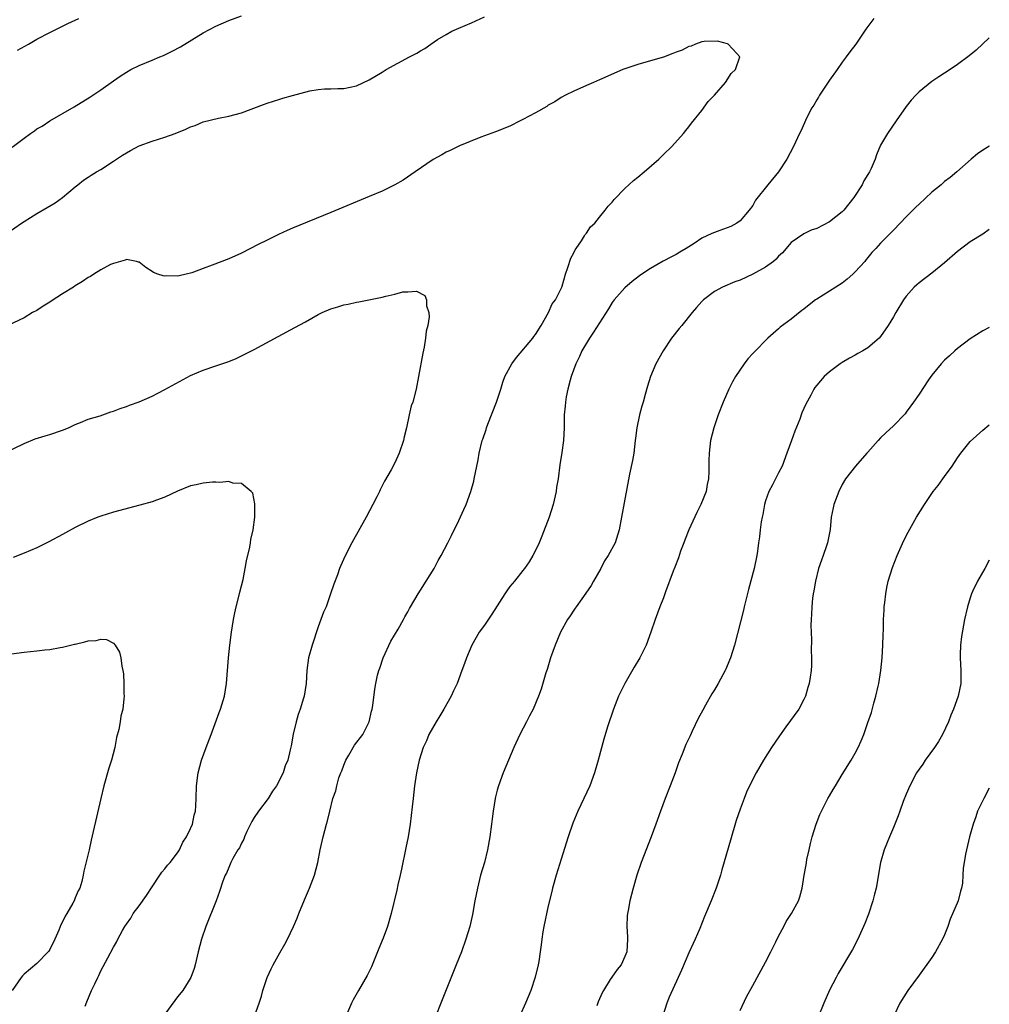
# Model space of a CAD drawing. Units: inches. Extents: x 2607000 to 2610000, y 1476000 to 1479000.
# Drawn here: x 2609848 to 2610000, y 1476725 to 1476879 of the extents above; entities that cross this region are included whole.
import ezdxf

# ---------------------------------------------------------------- set-up
doc = ezdxf.new("R2010")
doc.units = ezdxf.units.IN
doc.header["$MEASUREMENT"] = 0
doc.layers.add('LD26071476_10ft', color=101, linetype='Continuous')

msp = doc.modelspace()

# ---------------------------------------------------------------- linework, layer by layer
at = {"layer": 'LD26071476_10ft'}
for points, elevation in [([(2609847, 1476845.9), (2609848.58, 1476847), (2609849, 1476847.27), (2609851, 1476848.49), (2609852.59, 1476849.41), (2609853.84, 1476850.16), (2609855, 1476851), (2609857, 1476852.66), (2609857.38, 1476853), (2609858.3, 1476853.7), (2609859, 1476854.16), (2609859.5, 1476854.5), (2609860.31, 1476855), (2609861, 1476855.4), (2609863, 1476856.68), (2609864.37, 1476857.63), (2609865, 1476858.01), (2609865.64, 1476858.36), (2609867, 1476859.06), (2609869, 1476859.8), (2609871, 1476860.44), (2609872.61, 1476861), (2609874.31, 1476861.69), (2609875, 1476862.03), (2609875.73, 1476862.27), (2609877, 1476862.82), (2609879.43, 1476863.43), (2609881, 1476863.7), (2609882, 1476864), (2609883, 1476864.24), (2609886.43, 1476865.57), (2609887, 1476865.77), (2609889, 1476866.4), (2609889.49, 1476866.51), (2609891, 1476866.97), (2609893.67, 1476867.67), (2609895, 1476867.88), (2609896.01, 1476868.01), (2609897, 1476868.01), (2609898.06, 1476868.06), (2609899, 1476868.05), (2609901, 1476868.46), (2609903, 1476869.38), (2609905, 1476870.59), (2609905.65, 1476871), (2609909.31, 1476873), (2609910.42, 1476873.58), (2609911, 1476873.94), (2609911.69, 1476874.31), (2609912.65, 1476875), (2609913.69, 1476875.69), (2609915, 1476876.51), (2609915.9, 1476877), (2609917, 1476877.5), (2609919, 1476878.33), (2609921, 1476879.25)], 11800), ([(2609847.14, 1476858.86), (2609849, 1476860.29), (2609849.98, 1476861), (2609850.6, 1476861.4), (2609851, 1476861.72), (2609851.82, 1476862.18), (2609853, 1476862.97), (2609856.81, 1476865.19), (2609859.29, 1476866.71), (2609861, 1476867.83), (2609863, 1476869.26), (2609864.04, 1476869.96), (2609865, 1476870.62), (2609865.67, 1476871), (2609867, 1476871.65), (2609869, 1476872.47), (2609870.22, 1476873), (2609870.78, 1476873.22), (2609872.14, 1476873.86), (2609873.44, 1476874.56), (2609877, 1476876.77), (2609879, 1476877.8), (2609881, 1476878.66), (2609883, 1476879.43)], 11790), ([(2609847.98, 1476874.02), (2609849.67, 1476875), (2609851, 1476875.74), (2609853, 1476876.82), (2609855, 1476877.78), (2609855.81, 1476878.19), (2609857, 1476878.72), (2609857.55, 1476879)], 11780), ([(2609981.92, 1476879), (2609980.68, 1476877.32), (2609979.13, 1476875), (2609978.2, 1476873.8), (2609977.63, 1476873), (2609977, 1476872.17), (2609976.19, 1476871), (2609975, 1476869.34), (2609973.45, 1476867), (2609973.29, 1476866.71), (2609973, 1476866.26), (2609972.57, 1476865.43), (2609972.25, 1476865), (2609971.42, 1476863.42), (2609970.54, 1476861.46), (2609970.29, 1476861), (2609969.34, 1476859), (2609968.3, 1476857), (2609967, 1476855.03), (2609965.34, 1476853), (2609963.44, 1476850.56), (2609963, 1476849.77), (2609962.45, 1476849), (2609961, 1476847.37), (2609960.51, 1476847), (2609959.56, 1476846.44), (2609957.84, 1476845.84), (2609956.61, 1476845.39), (2609955, 1476844.63), (2609953.81, 1476843.81), (2609952.58, 1476843), (2609951.57, 1476842.43), (2609951, 1476842.07), (2609950.29, 1476841.71), (2609948.98, 1476841.02), (2609947, 1476839.91), (2609945.61, 1476839), (2609945.25, 1476838.75), (2609944.14, 1476837.86), (2609943, 1476836.89), (2609941.32, 1476835), (2609941, 1476834.6), (2609940.41, 1476833.59), (2609939, 1476831.42), (2609938.07, 1476829.93), (2609937.43, 1476829), (2609936.26, 1476827), (2609935.87, 1476826.13), (2609935.31, 1476825), (2609934.6, 1476823), (2609934.42, 1476822.42), (2609934.07, 1476821), (2609933.8, 1476819.8), (2609933.67, 1476819), (2609933.63, 1476818.37), (2609933.49, 1476817), (2609933.47, 1476815), (2609933.36, 1476813), (2609933.12, 1476811.12), (2609932.82, 1476809.18), (2609932.52, 1476807), (2609932.3, 1476805.7), (2609932.21, 1476805), (2609931.76, 1476803), (2609931.14, 1476801), (2609929.99, 1476798.01), (2609929.56, 1476797), (2609929, 1476795.81), (2609928.6, 1476795), (2609928, 1476794), (2609927.29, 1476793), (2609927, 1476792.66), (2609925.69, 1476791), (2609925, 1476790.18), (2609924.5, 1476789.5), (2609924.2, 1476789), (2609922.19, 1476785.81), (2609921, 1476784.09), (2609920.17, 1476783), (2609919.02, 1476781), (2609918.2, 1476779), (2609917.88, 1476778.12), (2609917.5, 1476777), (2609916.73, 1476775), (2609916.15, 1476773.85), (2609915.79, 1476773), (2609914.67, 1476771), (2609914.05, 1476769.95), (2609913.45, 1476769), (2609912.33, 1476767), (2609911.95, 1476766.05), (2609911.44, 1476765), (2609910.8, 1476763), (2609910.39, 1476761), (2609910.09, 1476759), (2609909.98, 1476757.98), (2609909.84, 1476757), (2609909.72, 1476755.72), (2609909.41, 1476753), (2609909.09, 1476751), (2609908.72, 1476749.28), (2609908.06, 1476745.94), (2609907.85, 1476745), (2609907.48, 1476743.48), (2609907.31, 1476742.69), (2609906.44, 1476739), (2609905.85, 1476737), (2609905.16, 1476735.16), (2609904.47, 1476733.53), (2609904.28, 1476733), (2609903.32, 1476730.68), (2609902.66, 1476729.34), (2609901.29, 1476727), (2609900.48, 1476725.52), (2609900.21, 1476725), (2609898.63, 1476721.37)], 11800), ([(2609885.04, 1476722.96), (2609885.76, 1476725), (2609886.11, 1476726.11), (2609886.36, 1476727), (2609887.01, 1476729), (2609887.65, 1476730.35), (2609887.97, 1476731), (2609889, 1476732.88), (2609889.79, 1476734.21), (2609890.21, 1476735), (2609891.15, 1476737), (2609891.71, 1476738.29), (2609891.96, 1476739), (2609892.84, 1476741.16), (2609893.66, 1476743), (2609894.43, 1476745), (2609894.95, 1476747), (2609895.32, 1476749), (2609895.76, 1476751), (2609896.02, 1476752.02), (2609896.3, 1476753), (2609896.47, 1476753.53), (2609896.8, 1476755), (2609897.3, 1476757), (2609897.78, 1476758.22), (2609897.9, 1476759), (2609898.24, 1476760.24), (2609898.55, 1476761), (2609898.69, 1476761.31), (2609899, 1476762.2), (2609899.24, 1476762.76), (2609899.32, 1476763), (2609899.8, 1476763.8), (2609900.67, 1476765.33), (2609901.96, 1476767), (2609902.97, 1476769), (2609903.32, 1476770.68), (2609903.43, 1476771), (2609903.55, 1476771.55), (2609903.88, 1476774.12), (2609904.03, 1476775), (2609904.3, 1476776.3), (2609904.48, 1476777), (2609904.63, 1476777.37), (2609905.16, 1476779), (2609906.38, 1476781.62), (2609907.51, 1476783.51), (2609908.37, 1476785), (2609908.58, 1476785.42), (2609909, 1476786.18), (2609909.28, 1476786.72), (2609910.12, 1476788.12), (2609910.62, 1476789), (2609911, 1476789.61), (2609911.89, 1476791), (2609913.12, 1476793), (2609913.79, 1476794.21), (2609914.26, 1476795), (2609915.3, 1476797), (2609915.87, 1476798.13), (2609917, 1476800.49), (2609917.8, 1476802.2), (2609918.14, 1476803), (2609918.88, 1476805), (2609919.34, 1476806.66), (2609919.42, 1476807), (2609920.02, 1476809.98), (2609920.19, 1476811), (2609920.68, 1476813), (2609920.77, 1476813.23), (2609921.28, 1476814.72), (2609921.35, 1476815), (2609921.54, 1476815.54), (2609922.89, 1476819), (2609923.55, 1476821), (2609923.89, 1476822.11), (2609924.22, 1476823), (2609925.29, 1476825), (2609926.02, 1476825.98), (2609928.58, 1476829), (2609928.74, 1476829.26), (2609929, 1476829.58), (2609929.89, 1476831), (2609931.02, 1476833), (2609931.63, 1476834.37), (2609932.14, 1476835), (2609933.1, 1476837), (2609933.15, 1476837.15), (2609933.67, 1476839), (2609934.07, 1476840.07), (2609934.51, 1476841.49), (2609935, 1476842.34), (2609935.2, 1476842.8), (2609935.35, 1476843), (2609936.2, 1476844.2), (2609936.69, 1476845), (2609936.79, 1476845.21), (2609937, 1476845.44), (2609937.61, 1476846.39), (2609938.26, 1476847), (2609939, 1476847.93), (2609939.9, 1476849), (2609940.37, 1476849.63), (2609941, 1476850.29), (2609941.32, 1476850.68), (2609943, 1476852.39), (2609944.35, 1476853.65), (2609945, 1476854.16), (2609946.02, 1476855), (2609948.31, 1476857), (2609949, 1476857.73), (2609950.32, 1476859), (2609952.14, 1476861), (2609952.51, 1476861.49), (2609953, 1476862.06), (2609953.4, 1476862.6), (2609955, 1476864.61), (2609956.01, 1476865.99), (2609956.98, 1476867), (2609958.72, 1476869), (2609959.61, 1476870.39), (2609960.29, 1476871), (2609960.97, 1476873), (2609960.48, 1476873.52), (2609959.16, 1476875), (2609959.05, 1476875.05), (2609957.45, 1476875.45), (2609955.41, 1476875.41), (2609955, 1476875.34), (2609954.05, 1476875), (2609953.33, 1476874.67), (2609953, 1476874.64), (2609951.94, 1476874.06), (2609951, 1476873.73), (2609950.48, 1476873.52), (2609949, 1476872.97), (2609947, 1476872.37), (2609945, 1476871.8), (2609943, 1476871.13), (2609942.65, 1476871), (2609939, 1476869.38), (2609938.09, 1476869), (2609937, 1476868.49), (2609935, 1476867.63), (2609933.69, 1476867), (2609933, 1476866.64), (2609932.02, 1476865.98), (2609931, 1476865.42), (2609930.76, 1476865.24), (2609929, 1476864.23), (2609927, 1476863.18), (2609926.62, 1476863), (2609925, 1476862.18), (2609922.75, 1476861.25), (2609920.43, 1476860.43), (2609917.09, 1476859.09), (2609915.65, 1476858.35), (2609915, 1476858.08), (2609914.33, 1476857.67), (2609913, 1476856.96), (2609910.19, 1476855), (2609908.29, 1476853.71), (2609907, 1476853), (2609905, 1476852), (2609903, 1476851.14), (2609897, 1476848.63), (2609891, 1476846.2), (2609890.15, 1476845.85), (2609888.78, 1476845.22), (2609888.36, 1476845), (2609887, 1476844.35), (2609885.63, 1476843.63), (2609883, 1476842.29), (2609881, 1476841.4), (2609878.4, 1476840.4), (2609877, 1476839.89), (2609875.22, 1476839.22), (2609874.32, 1476839), (2609873.23, 1476838.77), (2609873, 1476838.69), (2609871.24, 1476838.76), (2609871, 1476838.72), (2609870.73, 1476838.73), (2609869.93, 1476839), (2609869.25, 1476839.25), (2609869, 1476839.45), (2609868.05, 1476840.05), (2609867, 1476840.86), (2609866.91, 1476840.91), (2609866.55, 1476841), (2609865, 1476841.3), (2609864.82, 1476841.18), (2609864.05, 1476841), (2609863, 1476840.7), (2609862.5, 1476840.5), (2609861, 1476839.67), (2609859.91, 1476839), (2609859.36, 1476838.64), (2609859, 1476838.5), (2609858.14, 1476837.86), (2609857, 1476837.19), (2609856.73, 1476837), (2609855, 1476835.91), (2609853.23, 1476834.77), (2609853, 1476834.61), (2609851.99, 1476834.01), (2609851, 1476833.35), (2609850.32, 1476833), (2609849, 1476832.19), (2609846.43, 1476831)], 11810), ([(2610000, 1476875.96), (2609997.96, 1476874.04), (2609996.87, 1476873.13), (2609995, 1476871.78), (2609993.85, 1476871), (2609992.11, 1476869.89), (2609991, 1476869.13), (2609989, 1476867.51), (2609988.5, 1476867), (2609987.78, 1476866.22), (2609987, 1476865.23), (2609985.43, 1476863), (2609984.07, 1476861), (2609983, 1476859.16), (2609982.33, 1476857.67), (2609982.15, 1476857), (2609981.52, 1476855.52), (2609981.27, 1476855), (2609981, 1476854.61), (2609980.38, 1476853.62), (2609980.12, 1476853), (2609978.82, 1476851), (2609977.23, 1476849), (2609977, 1476848.75), (2609975, 1476847.18), (2609973, 1476846.16), (2609972.13, 1476845.87), (2609971, 1476845.34), (2609969, 1476843.95), (2609967.65, 1476842.35), (2609967, 1476841.8), (2609966.64, 1476841.36), (2609966.22, 1476841), (2609965, 1476840.11), (2609963.01, 1476838.99), (2609961, 1476838.07), (2609960.18, 1476837.82), (2609958.26, 1476837), (2609957, 1476836.28), (2609955.3, 1476835), (2609955, 1476834.71), (2609954.19, 1476833.81), (2609953.51, 1476833), (2609951.87, 1476831), (2609951.49, 1476830.51), (2609950.28, 1476829), (2609948.97, 1476827), (2609947.84, 1476825), (2609947.01, 1476823), (2609946.53, 1476821.47), (2609946.17, 1476820.17), (2609945.83, 1476819), (2609945.62, 1476818.38), (2609945.25, 1476817), (2609944.85, 1476815), (2609944.64, 1476813.36), (2609944.61, 1476813), (2609944.36, 1476811), (2609944.15, 1476809.85), (2609943.71, 1476807.71), (2609942.47, 1476801), (2609942.08, 1476799), (2609941.45, 1476797), (2609940.37, 1476795), (2609939.82, 1476794.18), (2609939.2, 1476793), (2609938.07, 1476791), (2609937.7, 1476790.3), (2609936.89, 1476789.11), (2609936.24, 1476788.24), (2609935.35, 1476787), (2609935.22, 1476786.78), (2609935, 1476786.46), (2609934.44, 1476785.56), (2609934.02, 1476785), (2609932.92, 1476783), (2609932.06, 1476781), (2609931.37, 1476779), (2609930.83, 1476777.17), (2609930.64, 1476776.64), (2609929.87, 1476774.13), (2609929.45, 1476773), (2609928.62, 1476771), (2609928.05, 1476769.95), (2609927.6, 1476769), (2609926.54, 1476767), (2609925.61, 1476765), (2609923.93, 1476761), (2609923.2, 1476759), (2609923, 1476758.29), (2609922.74, 1476757.26), (2609922.68, 1476757), (2609922.36, 1476755), (2609922.2, 1476753.8), (2609922.11, 1476753), (2609921.83, 1476751), (2609921.48, 1476749), (2609921, 1476747), (2609920.42, 1476745), (2609919.9, 1476743), (2609919.5, 1476741), (2609919.12, 1476738.88), (2609918.7, 1476737), (2609918.11, 1476735), (2609917.4, 1476733), (2609916.6, 1476731), (2609914.17, 1476725), (2609913.4, 1476723)], 11790), ([(2610000, 1476859.06), (2609999.9, 1476859), (2609999, 1476858.41), (2609998.16, 1476857.84), (2609997.14, 1476857), (2609994.93, 1476855), (2609993.89, 1476854.11), (2609993, 1476853.48), (2609992.47, 1476853), (2609991, 1476851.85), (2609989, 1476849.96), (2609988.5, 1476849.5), (2609987, 1476847.95), (2609986.04, 1476847), (2609985, 1476845.89), (2609983, 1476843.87), (2609982.22, 1476843), (2609981.61, 1476842.39), (2609981, 1476841.61), (2609980.71, 1476841.29), (2609980.51, 1476841), (2609979, 1476839.35), (2609978.65, 1476839), (2609977.77, 1476838.23), (2609977, 1476837.62), (2609975, 1476836.34), (2609973, 1476835.12), (2609972.82, 1476835), (2609971.79, 1476834.21), (2609971, 1476833.54), (2609970.69, 1476833.31), (2609969, 1476831.98), (2609967.26, 1476830.74), (2609967, 1476830.48), (2609965.35, 1476829), (2609963.19, 1476826.81), (2609963, 1476826.59), (2609962.21, 1476825.79), (2609961.64, 1476825), (2609960.28, 1476823), (2609959.82, 1476822.18), (2609959.24, 1476821), (2609958.36, 1476819), (2609957.58, 1476817), (2609956.9, 1476815), (2609956.4, 1476813), (2609956.19, 1476811), (2609956.14, 1476809.86), (2609956.14, 1476808.14), (2609956.05, 1476807), (2609955.87, 1476806.13), (2609955.68, 1476805), (2609954.89, 1476803), (2609954.25, 1476801.75), (2609953.01, 1476799), (2609952.44, 1476797.56), (2609952.19, 1476797), (2609951.71, 1476795.71), (2609951.36, 1476794.64), (2609950.82, 1476793.18), (2609950.56, 1476792.56), (2609949.34, 1476789.35), (2609949, 1476788.39), (2609948.46, 1476787), (2609947.73, 1476785), (2609947.05, 1476783), (2609946.3, 1476781), (2609945.3, 1476779), (2609944.43, 1476777.57), (2609942.97, 1476775), (2609942, 1476773), (2609941.18, 1476771), (2609940.24, 1476768.24), (2609939.69, 1476766.31), (2609938.82, 1476763), (2609938.22, 1476761), (2609937.48, 1476759), (2609936.58, 1476757), (2609935.62, 1476755), (2609934.84, 1476753.16), (2609934.11, 1476751), (2609933, 1476747.52), (2609932.22, 1476745), (2609931.66, 1476743), (2609931.53, 1476742.47), (2609931, 1476740.24), (2609930.3, 1476737), (2609930.16, 1476736.16), (2609929.99, 1476735), (2609929.9, 1476734.1), (2609929.75, 1476733), (2609929.5, 1476731.5), (2609929.43, 1476731), (2609928.96, 1476729.04), (2609928.25, 1476727), (2609927.42, 1476725), (2609926.53, 1476723)], 11780), ([(2610000, 1476845.97), (2609999, 1476845.29), (2609997, 1476844.04), (2609995, 1476842.57), (2609993, 1476840.79), (2609991, 1476839.15), (2609989, 1476837.64), (2609988.65, 1476837.35), (2609988.23, 1476837), (2609987, 1476835.56), (2609986.58, 1476835), (2609985.37, 1476833), (2609985, 1476832.34), (2609984.18, 1476831), (2609983, 1476829.25), (2609982.78, 1476829), (2609981, 1476827.49), (2609980.23, 1476827), (2609979.41, 1476826.59), (2609979, 1476826.36), (2609978.11, 1476825.89), (2609977, 1476825.2), (2609976.69, 1476825), (2609975, 1476823.76), (2609974.14, 1476823), (2609973, 1476821.66), (2609972.72, 1476821.28), (2609972.55, 1476821), (2609972.09, 1476820.09), (2609971.31, 1476818.69), (2609970.69, 1476817.31), (2609970.34, 1476816.34), (2609969.57, 1476814.43), (2609969.04, 1476813), (2609968.31, 1476811), (2609967.57, 1476809), (2609967, 1476807.93), (2609966.08, 1476806.08), (2609965.49, 1476805), (2609965, 1476803.57), (2609964.82, 1476803), (2609964.56, 1476801.44), (2609964.44, 1476801), (2609964.28, 1476800.28), (2609964.15, 1476799), (2609964.06, 1476797.94), (2609963.9, 1476797), (2609963.71, 1476795.71), (2609963.63, 1476795), (2609963.21, 1476793), (2609962.3, 1476789.7), (2609961.64, 1476787), (2609961.52, 1476786.48), (2609960.14, 1476781), (2609959.51, 1476779), (2609959.37, 1476778.63), (2609958.77, 1476777.23), (2609958.66, 1476777), (2609957.57, 1476775), (2609957, 1476774.02), (2609956.61, 1476773.39), (2609955.61, 1476771.61), (2609955.16, 1476770.84), (2609954.47, 1476769.53), (2609953.53, 1476767.53), (2609953.18, 1476766.82), (2609952.53, 1476765.47), (2609951.95, 1476763.95), (2609951.39, 1476762.61), (2609950.84, 1476761), (2609950.09, 1476759), (2609949.28, 1476757), (2609948.53, 1476755), (2609947.83, 1476753), (2609947.1, 1476751), (2609945.55, 1476747), (2609944.85, 1476745), (2609944.28, 1476743), (2609943.78, 1476741), (2609943.5, 1476739.5), (2609943.38, 1476739), (2609943.34, 1476738.66), (2609943.29, 1476737), (2609943.39, 1476735.39), (2609943.4, 1476735), (2609943.28, 1476733), (2609943, 1476732.29), (2609942.38, 1476731), (2609941.76, 1476730.24), (2609940.92, 1476729.08), (2609940.69, 1476728.69), (2609939.63, 1476727), (2609939.41, 1476726.59), (2609938.8, 1476725.2), (2609938.59, 1476724.59)], 11770), ([(2609845.86, 1476811), (2609849, 1476812.55), (2609850.74, 1476813.26), (2609852.26, 1476813.74), (2609853, 1476813.92), (2609855, 1476814.59), (2609855.95, 1476815), (2609857, 1476815.51), (2609857.8, 1476815.8), (2609859, 1476816.32), (2609860.87, 1476816.87), (2609862.54, 1476817.46), (2609863, 1476817.57), (2609864.02, 1476817.98), (2609865, 1476818.29), (2609865.5, 1476818.5), (2609867, 1476819.05), (2609869, 1476819.94), (2609871, 1476820.96), (2609875, 1476823.14), (2609877, 1476824), (2609879, 1476824.65), (2609881, 1476825.33), (2609882.17, 1476825.83), (2609883, 1476826.22), (2609885, 1476827.23), (2609888.72, 1476829.28), (2609891.34, 1476830.66), (2609893, 1476831.56), (2609895, 1476832.69), (2609895.63, 1476833), (2609897, 1476833.6), (2609898.09, 1476833.91), (2609899, 1476834.21), (2609899.68, 1476834.32), (2609901, 1476834.62), (2609901.34, 1476834.66), (2609905, 1476835.39), (2609905.59, 1476835.59), (2609907, 1476835.87), (2609908.23, 1476836.23), (2609909, 1476836.26), (2609910.36, 1476836.36), (2609911.69, 1476835.69), (2609911.96, 1476835), (2609911.95, 1476834.05), (2609912.29, 1476833), (2609912.35, 1476832.35), (2609912.14, 1476831), (2609911.89, 1476830.11), (2609911.81, 1476829), (2609911.58, 1476827.58), (2609911.35, 1476826.65), (2609910.7, 1476823), (2609910.32, 1476821), (2609909.79, 1476819), (2609909.57, 1476818.43), (2609909.24, 1476817), (2609908.8, 1476815), (2609908.45, 1476813.55), (2609908.34, 1476813), (2609907.68, 1476811), (2609907, 1476809.5), (2609906.42, 1476808.42), (2609905.38, 1476806.62), (2609904.7, 1476805.3), (2609904.57, 1476805), (2609904.16, 1476804.16), (2609903.57, 1476803), (2609902.5, 1476801), (2609900.28, 1476797), (2609899.17, 1476794.83), (2609898.55, 1476793.45), (2609898.36, 1476793), (2609898, 1476792), (2609897.45, 1476790.55), (2609896.95, 1476789), (2609896.23, 1476787), (2609895.85, 1476786.15), (2609895.44, 1476785), (2609895, 1476783.85), (2609894.04, 1476781), (2609893.48, 1476779), (2609893.21, 1476777), (2609893.1, 1476775), (2609892.79, 1476773), (2609892.72, 1476772.72), (2609892.19, 1476771), (2609891.88, 1476770.12), (2609891.57, 1476769), (2609891.09, 1476767.09), (2609890.76, 1476765.24), (2609890.6, 1476764.6), (2609890.25, 1476763), (2609889.86, 1476762.14), (2609889.52, 1476761), (2609888.47, 1476759), (2609887.86, 1476758.14), (2609887.15, 1476757), (2609885.68, 1476755), (2609885, 1476754.04), (2609884.6, 1476753.4), (2609883.85, 1476751.85), (2609883.46, 1476751), (2609883.36, 1476750.64), (2609883, 1476750.01), (2609882.69, 1476749.31), (2609882.45, 1476749), (2609881.64, 1476747.64), (2609881.33, 1476747), (2609881.25, 1476746.75), (2609881, 1476746.24), (2609880.65, 1476745.35), (2609880.44, 1476745), (2609880.08, 1476744.08), (2609879.56, 1476742.44), (2609879.02, 1476741), (2609877.44, 1476737), (2609876.76, 1476735), (2609876.22, 1476733), (2609875.75, 1476731), (2609875.59, 1476730.41), (2609875.07, 1476729), (2609873.82, 1476727), (2609873, 1476726.01), (2609872.56, 1476725.44), (2609871, 1476723.26)], 11820), ([(2610000, 1476830.69), (2609999, 1476830.15), (2609997, 1476828.9), (2609995, 1476827.36), (2609994.58, 1476827), (2609993.77, 1476826.23), (2609993, 1476825.56), (2609992.45, 1476825), (2609991, 1476823.22), (2609990.49, 1476822.49), (2609989, 1476820.22), (2609988.15, 1476819), (2609987, 1476817.43), (2609986.81, 1476817.19), (2609985, 1476815.29), (2609983.79, 1476814.21), (2609983, 1476813.42), (2609982.62, 1476813), (2609981, 1476811.18), (2609980.86, 1476811), (2609979.04, 1476809), (2609977.48, 1476807), (2609977, 1476806.12), (2609976.46, 1476805), (2609975.7, 1476803), (2609975.55, 1476802.45), (2609975.25, 1476801), (2609975.08, 1476799.08), (2609974.69, 1476797), (2609974.54, 1476796.54), (2609973.99, 1476795), (2609973.72, 1476794.28), (2609973.29, 1476793), (2609972.79, 1476791), (2609972.54, 1476789.46), (2609972.44, 1476789), (2609972.34, 1476788.34), (2609972.21, 1476787), (2609972.19, 1476785.81), (2609972.12, 1476785), (2609972.09, 1476784.09), (2609972.17, 1476781.83), (2609972.14, 1476780.14), (2609972.19, 1476779), (2609972.17, 1476777.83), (2609972.12, 1476777), (2609971.97, 1476775.97), (2609971.8, 1476775), (2609971.61, 1476774.39), (2609971.22, 1476773), (2609971, 1476772.51), (2609970.21, 1476771), (2609968.19, 1476768.19), (2609967.18, 1476766.82), (2609965.94, 1476765), (2609964.66, 1476763), (2609963.5, 1476761), (2609962.49, 1476759), (2609962.02, 1476757.98), (2609961.62, 1476757), (2609961, 1476755.32), (2609960.42, 1476753.58), (2609959.5, 1476750.5), (2609958.17, 1476745.83), (2609957.92, 1476745), (2609957.28, 1476743), (2609956.49, 1476741), (2609955.44, 1476738.56), (2609954.69, 1476736.69), (2609953.98, 1476735), (2609953.66, 1476734.34), (2609953, 1476732.86), (2609951.86, 1476730.14), (2609951.32, 1476729), (2609949.92, 1476725.92), (2609949.57, 1476725), (2609948.94, 1476723)], 11760), ([(2609961, 1476723.86), (2609962.03, 1476725.97), (2609963, 1476727.78), (2609965, 1476731.41), (2609965.82, 1476733), (2609966.59, 1476734.59), (2609967, 1476735.47), (2609967.86, 1476737), (2609968.24, 1476737.76), (2609969.05, 1476739), (2609970.14, 1476741), (2609970.38, 1476741.62), (2609970.7, 1476743), (2609971.03, 1476745), (2609971.36, 1476746.64), (2609971.39, 1476747), (2609971.47, 1476747.47), (2609971.79, 1476749), (2609972.04, 1476749.96), (2609972.27, 1476751), (2609972.9, 1476753), (2609973.51, 1476754.49), (2609973.73, 1476755), (2609974.76, 1476757), (2609975, 1476757.44), (2609975.57, 1476758.43), (2609975.93, 1476759), (2609977, 1476760.77), (2609978.37, 1476763), (2609979, 1476764.11), (2609979.49, 1476765), (2609979.97, 1476766.03), (2609980.36, 1476767), (2609981, 1476768.9), (2609981.55, 1476770.45), (2609981.94, 1476771.94), (2609982.27, 1476773), (2609982.59, 1476774.59), (2609982.69, 1476775), (2609983.01, 1476777), (2609983.25, 1476779), (2609983.36, 1476781), (2609983.4, 1476782.6), (2609983.44, 1476783.44), (2609983.47, 1476785), (2609983.53, 1476786.47), (2609983.57, 1476787), (2609983.66, 1476787.66), (2609983.79, 1476789), (2609983.98, 1476790.02), (2609984.19, 1476791), (2609984.87, 1476793.13), (2609985.6, 1476795), (2609986.65, 1476797.35), (2609987.32, 1476798.68), (2609988.62, 1476801), (2609989.84, 1476803), (2609991.2, 1476805), (2609992.02, 1476805.98), (2609992.72, 1476807), (2609993, 1476807.36), (2609994.17, 1476809), (2609995, 1476810.31), (2609995.53, 1476811), (2609997, 1476812.83), (2609999, 1476814.63), (2610000, 1476815.44)], 11750), ([(2609858.54, 1476724.54), (2609858.82, 1476725.18), (2609859.56, 1476727), (2609860.04, 1476728.04), (2609860.5, 1476729), (2609860.67, 1476729.33), (2609861, 1476730.04), (2609862.07, 1476732.07), (2609863, 1476733.75), (2609863.46, 1476734.54), (2609863.65, 1476735), (2609864.36, 1476736.36), (2609864.74, 1476737), (2609864.86, 1476737.14), (2609865, 1476737.36), (2609865.69, 1476738.31), (2609866.05, 1476739), (2609867, 1476740.23), (2609868.14, 1476741.86), (2609869, 1476743.19), (2609870.25, 1476745), (2609870.52, 1476745.48), (2609871, 1476746.01), (2609871.43, 1476746.57), (2609871.85, 1476747), (2609873, 1476748.53), (2609873.32, 1476749), (2609873.84, 1476750.16), (2609874.42, 1476751), (2609875, 1476752.33), (2609875.32, 1476753), (2609875.61, 1476754.39), (2609875.82, 1476755), (2609875.88, 1476755.88), (2609875.92, 1476757), (2609875.97, 1476759), (2609876.23, 1476761), (2609876.75, 1476763), (2609877.46, 1476765), (2609878.24, 1476767), (2609879.53, 1476770.47), (2609879.72, 1476771), (2609880.33, 1476773), (2609880.67, 1476775), (2609880.96, 1476779), (2609881.16, 1476781), (2609881.43, 1476783), (2609881.75, 1476785), (2609881.95, 1476786.05), (2609882.16, 1476787), (2609882.58, 1476788.58), (2609882.73, 1476789.27), (2609883.24, 1476791.24), (2609883.6, 1476793), (2609883.81, 1476794.19), (2609884.3, 1476796.3), (2609884.42, 1476797), (2609884.48, 1476797.52), (2609884.82, 1476799), (2609885.08, 1476801), (2609885.07, 1476802.93), (2609885.09, 1476803.09), (2609884.75, 1476804.75), (2609884.54, 1476805), (2609883, 1476806.27), (2609881.66, 1476806.34), (2609881, 1476806.56), (2609879.59, 1476806.41), (2609879, 1476806.48), (2609878.48, 1476806.48), (2609877, 1476806.32), (2609875.93, 1476806.07), (2609875, 1476805.89), (2609873, 1476805.06), (2609871, 1476804.13), (2609869.68, 1476803.68), (2609869, 1476803.42), (2609867.11, 1476802.89), (2609863, 1476801.8), (2609861, 1476801.18), (2609860.51, 1476801), (2609859, 1476800.37), (2609857, 1476799.39), (2609855.46, 1476798.54), (2609855, 1476798.31), (2609852.85, 1476797.15), (2609851, 1476796.22), (2609849, 1476795.35), (2609847.29, 1476794.71)], 11830), ([(2610000, 1476794.28), (2609999.29, 1476793), (2609998.14, 1476791), (2609997.39, 1476789.39), (2609997.19, 1476789), (2609997, 1476788.4), (2609996.57, 1476787), (2609996.14, 1476785), (2609995.66, 1476782.34), (2609995.5, 1476781), (2609995.46, 1476779.46), (2609995.43, 1476779), (2609995.55, 1476777), (2609995.55, 1476775.55), (2609995.57, 1476775), (2609995.15, 1476773), (2609994.4, 1476771), (2609993.98, 1476770.02), (2609993.62, 1476769), (2609992.68, 1476767), (2609992.07, 1476765.93), (2609991.43, 1476765), (2609989.97, 1476763), (2609989.6, 1476762.4), (2609989, 1476761.58), (2609988.61, 1476761), (2609987.57, 1476759), (2609987, 1476757.69), (2609986.54, 1476756.54), (2609985.98, 1476755), (2609985.73, 1476754.27), (2609985, 1476752.45), (2609984.38, 1476751), (2609983.57, 1476749), (2609982.99, 1476747), (2609982.28, 1476743), (2609982.02, 1476742.02), (2609981.79, 1476741), (2609981.08, 1476738.92), (2609980.52, 1476737.48), (2609979.43, 1476735), (2609978.62, 1476733.38), (2609976.37, 1476729.63), (2609976.02, 1476729), (2609975, 1476727.02), (2609974.11, 1476725), (2609973.2, 1476722.8)], 11740), ([(2609847, 1476779.63), (2609849, 1476779.9), (2609851, 1476780.1), (2609852.25, 1476780.25), (2609853, 1476780.31), (2609854.61, 1476780.61), (2609855, 1476780.65), (2609856.88, 1476781.12), (2609857, 1476781.16), (2609858.51, 1476781.49), (2609859, 1476781.67), (2609860.29, 1476781.71), (2609861, 1476781.92), (2609861.87, 1476781.87), (2609863, 1476781.28), (2609863.25, 1476781), (2609863.9, 1476779.9), (2609864.12, 1476779), (2609864.28, 1476777.72), (2609864.45, 1476777), (2609864.52, 1476776.52), (2609864.6, 1476775), (2609864.59, 1476773.41), (2609864.62, 1476773), (2609864.61, 1476772.61), (2609864.43, 1476771), (2609864.14, 1476769.86), (2609864.03, 1476769), (2609863.81, 1476767.81), (2609863.46, 1476766.54), (2609863.16, 1476765), (2609862.64, 1476763), (2609862.26, 1476761.74), (2609861.48, 1476759), (2609860.99, 1476757), (2609859.82, 1476751.82), (2609859.5, 1476750.5), (2609859.15, 1476749), (2609858.35, 1476745.65), (2609858.24, 1476745), (2609858.01, 1476744.01), (2609857.71, 1476743), (2609857.46, 1476742.54), (2609857, 1476741.45), (2609856.85, 1476741.15), (2609856.81, 1476741), (2609856.62, 1476740.62), (2609855.67, 1476739), (2609855.4, 1476738.6), (2609855, 1476737.74), (2609854.73, 1476737.27), (2609854.42, 1476736.42), (2609853.79, 1476735), (2609853, 1476733.39), (2609852.86, 1476733.14), (2609852.76, 1476733), (2609851, 1476731.2), (2609849, 1476729.51), (2609848.74, 1476729.26), (2609848.53, 1476729), (2609847.13, 1476727)], 11840), ([(2610000, 1476758.62), (2609999.12, 1476757), (2609998.16, 1476755), (2609997.87, 1476754.13), (2609997.45, 1476753), (2609996.89, 1476751), (2609996.41, 1476749), (2609996.3, 1476748.3), (2609996.04, 1476747), (2609995.91, 1476746.09), (2609995.87, 1476745), (2609995.79, 1476743.79), (2609995.67, 1476743), (2609995.51, 1476742.49), (2609995.13, 1476741), (2609993.88, 1476738.12), (2609993.52, 1476737), (2609993, 1476735.69), (2609992.7, 1476735), (2609991.56, 1476733), (2609991, 1476732.14), (2609989, 1476729.38), (2609987.23, 1476727), (2609986.01, 1476725), (2609985.1, 1476723.1)], 11730)]:
    msp.add_lwpolyline(points, dxfattribs=dict(at, elevation=elevation))

doc.saveas('drawing.dxf')
